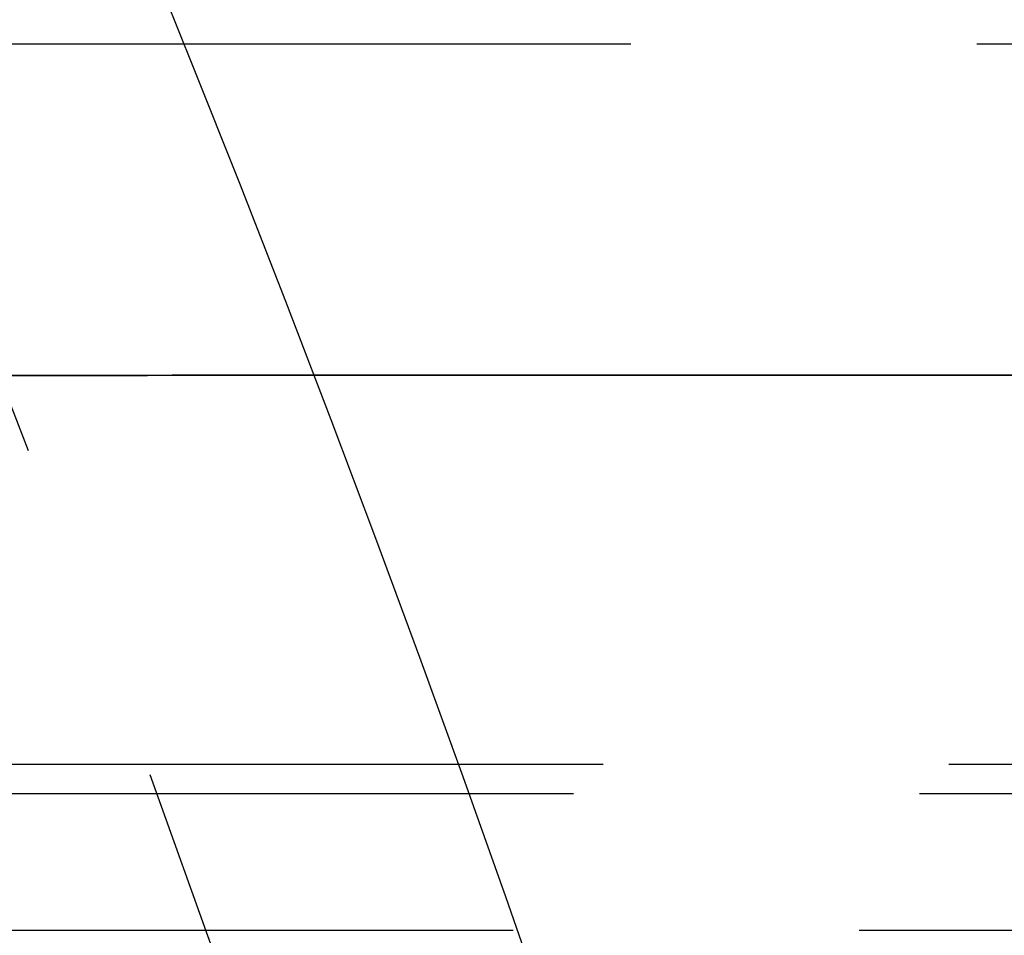
# Model space of a CAD drawing. Extents: x -144 to 293, y -473 to 68.
# Drawn here: x 144 to 151, y -274 to -267 of the extents above; entities that cross this region are included whole.
import ezdxf

# ---------------------------------------------------------------- set-up
doc = ezdxf.new("R2010")
doc.units = 0
doc.header["$LTSCALE"] = 20
doc.linetypes.add('VERDECKT', pattern=[0.375, 0.25, -0.125])
doc.layers.get('0').update_dxf_attribs({"linetype": 'CONTINUOUS'})
doc.layers.add('BEM', color=7, linetype='CONTINUOUS')

# ---------------------------------------------------------------- blocks, each defined once
blk = doc.blocks.new('A$C2455417C')
at = {"color": 1, "linetype": 'VERDECKT'}
for p, q in [((149.92565, 56.00523), (0.13122, 56.00523)), ((149.72405, 50.8), (0, 50.8)), ((149.51028, 50.58792), (-0.28415, 50.58792)), ((276.57495, 49.6), (0, 49.6))]:
    blk.add_line(p, q, dxfattribs=at)
at = {"color": 1}
for points in [[(151.25, 53.6156, 0), (150.238, 53.6153, 0), (149.227, 53.6151, 0), (148.215, 53.6148, 0), (147.203, 53.6145, 0), (146.192, 53.6143, 0), (145.18, 53.614, 0), (144.168, 53.6138, 0), (143.157, 53.6135, 0), (142.145, 53.6132, 0), (141.133, 53.613, 0), (140.122, 53.6127, 0), (139.11, 53.6124, 0), (138.098, 53.6122, 0), (137.087, 53.6119, 0)], [(137.911, 53.6118, 0), (138.931, 53.6121, 0), (139.951, 53.6124, 0), (140.971, 53.6126, 0), (141.991, 53.6129, 0), (143.011, 53.6132, 0), (144.031, 53.6134, 0), (145.05, 53.6137, 0), (146.07, 53.614, 0), (147.09, 53.6142, 0), (148.11, 53.6145, 0), (149.13, 53.6148, 0), (150.15, 53.615, 0), (151.17, 53.6153, 0)]]:
    blk.add_polyline3d(points, dxfattribs=at)
at = {"color": 3, "linetype": 'CONTINUOUS'}
for radius in [150, 145]:
    blk.add_circle((0, 0), radius, dxfattribs=at)
at = {"color": 1, "linetype": 'VERDECKT'}
blk.add_circle((0, 0), 147.87868, dxfattribs=at)

msp = doc.modelspace()

# ---------------------------------------------------------------- block references
at = {"layer": 'BEM'}
msp.add_blockref('A$C2455417C', (5.854, -323.1988), dxfattribs=at)

doc.saveas('drawing.dxf')
